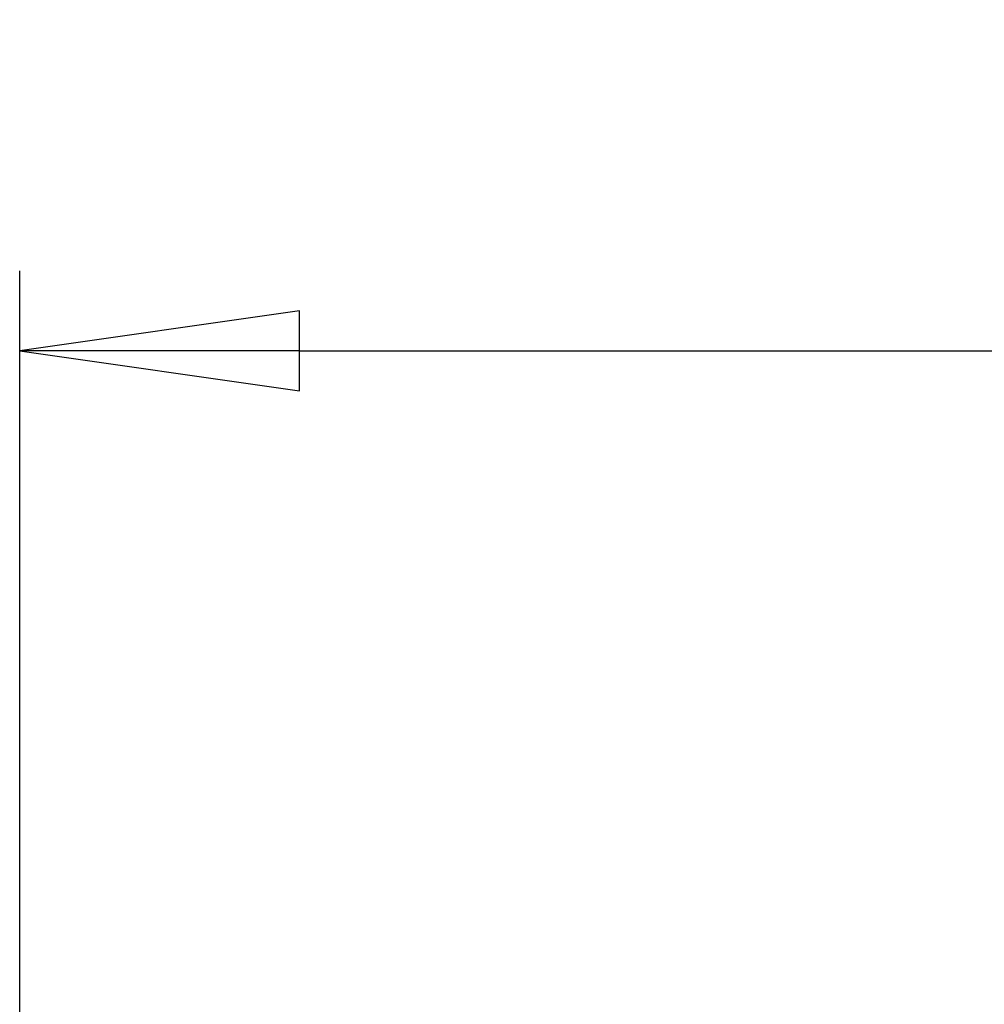
# Model space of a CAD drawing. Units: millimetres. Extents: x 96 to 3468, y 96 to 4944.
# Drawn here: x 630 to 775, y 2143 to 2291 of the extents above; entities that cross this region are included whole.
import ezdxf

# ---------------------------------------------------------------- set-up
doc = ezdxf.new("R2010")
doc.units = ezdxf.units.MM
doc.header["$LTSCALE"] = 12
doc.layers.add('Bemaßung (ISO)', color=7, linetype='Continuous', lineweight=25)
doc.styles.add('StandardISO-35', font='arial.ttf')
doc.dimstyles.new('Standard (DIN)', dxfattribs={"dimscale": 12, "dimtxt": 3.5, "dimasz": 3.5, "dimexe": 1, "dimexo": 0, "dimgap": 0.5, "dimtad": 1, "dimrnd": 1e-08, "dimdsep": 46, "dimtxsty": 'StandardISO-35', "dimblk": 'Filled-1', "dimcen": 0.09, "dimdle": 10, "dimclrd": 256, "dimclre": 256, "dimclrt": 256, "dimazin": 2, "dimtfac": 0.714286, "dimtmove": 0, "dimatfit": 3, "dimldrblk": 'Filled-1', "dimfxl": 0, "dimtolj": 1, "dimlwd": -1, "dimlwe": -1, "dimarcsym": 0})

# ---------------------------------------------------------------- blocks, each defined once
blk = doc.blocks.new('Filled-1')
at = {"color": 0}
for p, q in [((0, 0), (-1, 0.1429)), ((-1, 0.1429), (-1, -0.1429)), ((-1, 0), (0, 0)), ((-1, -0.1429), (0, 0))]:
    blk.add_line(p, q, dxfattribs=at)
at = {"color": 0, "flags": 128}
blk.add_lwpolyline([(-1, -0.1429), (0, 0)], dxfattribs=at)
at = {"color": 0}
blk.add_solid([(-1, -0.1429), (0, 0), (-1, 0.1429), (-1, -0.1429)], dxfattribs=at)
blk = doc.blocks.new('*D26')
at = {"layer": 'Bemaßung (ISO)'}
for p, q in [((630, 2061.22), (630, 2253.22)), ((1473, 2061.22), (1473, 2253.22)), ((672, 2241.22), (1431, 2241.22))]:
    blk.add_line(p, q, dxfattribs=at)
at = {"layer": 'Defpoints', "color": 0}
for p in [(1473, 2241.22), (630, 2061.22), (1473, 2061.22)]:
    blk.add_point(p, dxfattribs=at)
at = {"layer": 'Bemaßung (ISO)', "xscale": 42, "yscale": 42, "zscale": 42, "rotation": 180}
blk.add_blockref('Filled-1', (630, 2241.22), dxfattribs=at)
at = {"layer": 'Bemaßung (ISO)', "xscale": 42, "yscale": 42, "zscale": 42}
blk.add_blockref('Filled-1', (1473, 2241.22), dxfattribs=at)
at = {"layer": 'Bemaßung (ISO)', "insert": (1005.08, 2290.14), "char_height": 42, "attachment_point": 1, "style": 'StandardISO-35'}
blk.add_mtext('\\A1;843', dxfattribs=at)

msp = doc.modelspace()

# ---------------------------------------------------------------- dimensions: what is measured, and where the dimension line sits
at = {"layer": 'Bemaßung (ISO)'}
dim = msp.add_linear_dim(base=(1473.003, 2241.22), p1=(630.003, 2061.22), p2=(1473.003, 2061.22), angle=180, dimstyle='Standard (DIN)', override={"dimdec": 2, "dimtp": 0, "dimtm": 0, "dimtdec": 2, "dimtofl": 0, "dimatfit": 1}, dxfattribs=at)
dim.commit()
dim.dimension.update_dxf_attribs({"geometry": '*D26', "text_midpoint": (1051.503, 2241.22), "dimtype": 160})

doc.saveas('drawing.dxf')
